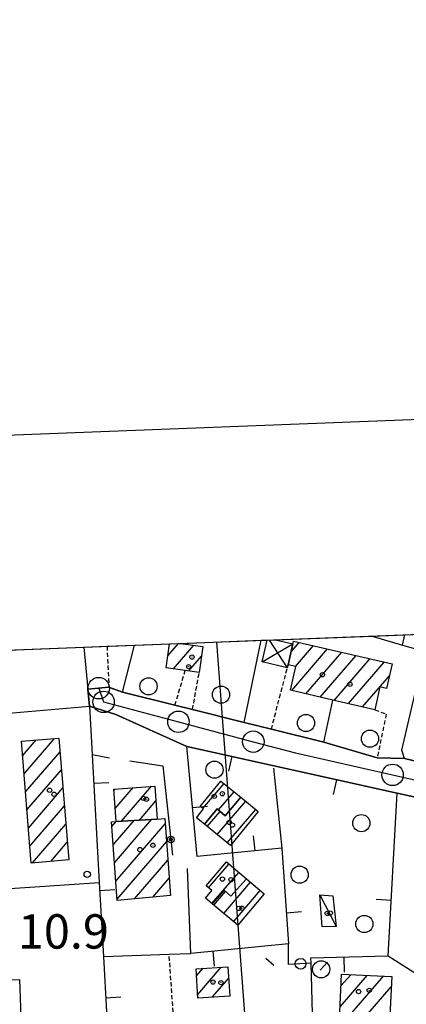
# Model space of a CAD drawing. Extents: x 1740658 to 1744970, y 5042941 to 5046072.
# Drawn here: x 1741539 to 1741629, y 5045766 to 5045995 of the extents above; entities that cross this region are included whole.
import ezdxf

# ---------------------------------------------------------------- set-up
doc = ezdxf.new("R2010")
doc.units = 0
doc.linetypes.add('C', pattern=[10, 5, 5])
doc.linetypes.add('L3', pattern=[1.5, 1, -0.5])
for name, color, linetype in [('11B2', 1, 'C'), ('11D4', 1, 'C'), ('16A1', 1, 'C'), ('16B2', 6, 'C'), ('17A1', 1, 'C'), ('17C3', 1, 'C'), ('17D4', 1, 'C'), ('19A1', 1, 'C'), ('19B2', 1, 'C'), ('19C3', 2, 'C'), ('1A1', 4, 'C'), ('1AJ36', 1, 'C'), ('1AP41', 7, 'CONTINUOUS'), ('1C3', 1, 'C'), ('1D4', 1, 'C'), ('298', 7, 'CONTINUOUS'), ('2L12', 1, 'L3'), ('3A1', 1, 'C'), ('3B2', 1, 'C'), ('3C3', 1, 'C'), ('5F6', 1, 'C'), ('A2E5', 1, 'C'), ('I15E5', 7, 'CONTINUOUS'), ('I1A1', 7, 'CONTINUOUS'), ('I1AP41', 7, 'CONTINUOUS'), ('I1D4', 7, 'CONTINUOUS'), ('I2E5', 7, 'CONTINUOUS'), ('N2A1', 2, 'C'), ('N2P16', 2, 'C')]:
    doc.layers.add(name, color=color, linetype=linetype)

# ---------------------------------------------------------------- blocks, each defined once
blk = doc.blocks.new('11D4')
at = {"layer": '11D4'}
for radius in [0.5, 0.01]:
    blk.add_circle((0, 0), radius, dxfattribs=at)
blk = doc.blocks.new('1AJ36')
at = {"layer": '1AJ36'}
for radius in [0.5, 0.01]:
    blk.add_circle((0, 0), radius, dxfattribs=at)
blk = doc.blocks.new('5F6')
at = {"layer": '5F6'}
blk.add_circle((0, 0), 2, dxfattribs=at)
blk = doc.blocks.new('11B2')
at = {"layer": '11B2'}
blk.add_circle((0, 0), 0.75, dxfattribs=at)
blk = doc.blocks.new('N2P16')
at = {"layer": 'N2P16'}
blk.add_circle((0, -0.00928), 2.5, dxfattribs=at)
blk = doc.blocks.new('N2A1')
at = {"layer": 'N2A1'}
blk.add_circle((0, -0.00928), 2.5, dxfattribs=at)
blk = doc.blocks.new('19A1')
at = {"layer": '19A1'}
blk.add_line((0, 0), (0, 3.50512), dxfattribs=at)
blk = doc.blocks.new('19B2')
at = {"layer": '19B2'}
for centre, radius in [((0, 0), 0.75), ((0, -0.02417), 0.32738)]:
    blk.add_circle(centre, radius, dxfattribs=at)
blk = doc.blocks.new('19C3')
at = {"layer": '19C3'}
for points in [[(-6.32083, -0.02486), (-4.55306, 1.74291)], [(6.17917, -0.02486), (7.94694, -1.79262)]]:
    blk.add_lwpolyline(points, dxfattribs=at)
blk.add_circle((-0.07083, -0.02486), 1.25, dxfattribs=at)

msp = doc.modelspace()

# ---------------------------------------------------------------- linework, layer by layer
at = {"layer": '16A1'}
for p, q in [((1740742.49746, 5045817.41535), (1743996.52512, 5045942.78416)), ((1741792.19448, 5043076.02058), (1741584.49273, 5045849.8576))]:
    msp.add_line(p, q, dxfattribs=at)
at = {"layer": '16B2'}
msp.add_lwpolyline([(1740801.19912, 5042987.51715), (1740690.59026, 5045865.43856), (1744044.54616, 5045994.69304), (1744156.08224, 5043117.7324), (1740801.19912, 5042987.51715)], close=True, dxfattribs=at)
at = {"layer": '17A1'}
for p, q in [((1741573.03593, 5045846.64176, -3333), (1741575.50111, 5045849.5061, -3333)), ((1741574.38701, 5045843.61295, -3333), (1741579.10795, 5045849.09828, -3333)), ((1741601.76481, 5045847.57591, -3333), (1741603.66083, 5045849.77784, -3333)), ((1741602.80413, 5045844.18376, -3333), (1741606.96597, 5045849.01948, -3333)), ((1741577.91826, 5045843.11623, -3333), (1741580.91025, 5045846.59267, -3333)), ((1741601.92997, 5045838.56833, -3333), (1741610.27119, 5045848.26013, -3333)), ((1741605.23057, 5045837.80361, -3333), (1741613.57633, 5045847.50177, -3333)), ((1741608.5301, 5045837.03982, -3333), (1741616.88155, 5045846.74242, -3333)), ((1741611.83071, 5045836.27511, -3333), (1741620.18669, 5045845.98406, -3333)), ((1741615.13131, 5045835.5104, -3333), (1741623.49191, 5045845.22471, -3333)), ((1741618.43192, 5045834.74568, -3333), (1741624.67053, 5045841.99444, -3333)), ((1741539.2283, 5045823.37411, -3333), (1741542.41773, 5045827.07995, -3333)), ((1741539.56821, 5045819.1704, -3333), (1741546.6713, 5045827.42359, -3333)), ((1741539.90911, 5045814.96677, -3333), (1741547.9468, 5045824.30588, -3333)), ((1741540.24902, 5045810.76306, -3333), (1741548.28678, 5045820.10117, -3333)), ((1741581.1955, 5045811.142, -3333), (1741586.16185, 5045816.91248, -3333)), ((1741540.58993, 5045806.55943, -3333), (1741548.62576, 5045815.89639, -3333)), ((1741560.47319, 5045815.30244, -3333), (1741560.76389, 5045815.63912, -3333)), ((1741560.79472, 5045811.0763, -3333), (1741564.99808, 5045815.96025, -3333)), ((1741562.24275, 5045808.15904, -3333), (1741569.23236, 5045816.28038, -3333)), ((1741584.84016, 5045810.77813, -3333), (1741588.48727, 5045815.01468, -3333)), ((1741566.41697, 5045808.41049, -3333), (1741570.26698, 5045812.88388, -3333)), ((1741584.53309, 5045805.02264, -3333), (1741591.21647, 5045812.78709, -3333)), ((1741540.92983, 5045802.35572, -3333), (1741548.96482, 5045811.69062, -3333)), ((1741582.21136, 5045806.92473, -3333), (1741585.24033, 5045810.44305, -3333)), ((1741586.85481, 5045803.12055, -3333), (1741593.54181, 5045810.89028, -3333)), ((1741541.52168, 5045798.44367, -3333), (1741549.3048, 5045807.48591, -3333)), ((1741559.98419, 5045806.88772, -3333), (1741561.01374, 5045808.08505, -3333)), ((1741560.3038, 5045802.66043, -3333), (1741565.18896, 5045808.33657, -3333)), ((1741560.62441, 5045798.43321, -3333), (1741569.36319, 5045808.58802, -3333)), ((1741560.94402, 5045794.20592, -3333), (1741572.4313, 5045807.55317, -3333)), ((1741545.77625, 5045798.78739, -3333), (1741549.64379, 5045803.28113, -3333)), ((1741561.26462, 5045789.9787, -3333), (1741572.75091, 5045803.32588, -3333)), ((1741565.30692, 5045790.07686, -3333), (1741573.07151, 5045799.09866, -3333)), ((1741582.50822, 5045792.6368, -3333), (1741587.27714, 5045798.17787, -3333)), ((1741583.32319, 5045788.98616, -3333), (1741589.56927, 5045796.24248, -3333)), ((1741569.59931, 5045790.46453, -3333), (1741573.39212, 5045794.87145, -3333)), ((1741586.06251, 5045786.67708, -3333), (1741592.30574, 5045793.93119, -3333)), ((1741583.76854, 5045788.61033, -3333), (1741586.50036, 5045791.78447, -3333)), ((1741588.35656, 5045784.74284, -3333), (1741594.59702, 5045791.99373, -3333)), ((1741579.73898, 5045772.12599, -3333), (1741581.29079, 5045773.92907, -3333)), ((1741580.007, 5045767.83767, -3333), (1741585.47155, 5045774.18702, -3333)), ((1741583.39709, 5045767.17694, -3333), (1741587.22865, 5045771.62888, -3333)), ((1741613.16159, 5045764.94228, -3333), (1741619.45557, 5045772.25535, -3333)), ((1741613.38256, 5045769.79875, -3333), (1741615.64938, 5045772.43262, -3333)), ((1741614.46469, 5045761.85772, -3333), (1741623.26076, 5045772.078, -3333)), ((1741618.26627, 5045761.67509, -3333), (1741625.10189, 5045769.61641, -3333))]:
    msp.add_line(p, q, dxfattribs=at)
at = {"layer": '17C3'}
msp.add_line((1741608.48735, 5045791.01121, -3333), (1741612.24302, 5045783.66154, -3333), dxfattribs=at)
at = {"layer": '17D4'}
for p, q in [((1741595.00326, 5045845.20714, -3333), (1741602.19242, 5045849.43218, -3333)), ((1741596.62588, 5045850.32304, -3333), (1741600.88078, 5045843.83312, -3333))]:
    msp.add_line(p, q, dxfattribs=at)
at = {"layer": '1A1'}
msp.add_polyline3d([(1741576.0561, 5045849.52761, 16.69), (1741581.21822, 5045848.80102, 16.69), (1741580.37705, 5045842.77186, 16.69), (1741577.11456, 5045843.22853, 16.69), (1741572.64872, 5045843.85784, 16.69), (1741573.42299, 5045849.42768, 16.69)], dxfattribs=at)
for points in [[(1741625.3317, 5045844.80289, 16.48), (1741623.97686, 5045839.04414, 16.48), (1741622.45258, 5045839.40435, 16.48), (1741621.22828, 5045834.09865, 16.48), (1741611.50111, 5045836.35071, 16.48), (1741601.59823, 5045838.64578, 16.48), (1741602.87658, 5045844.16713, 16.48), (1741601.0755, 5045844.58081, 16.48), (1741602.19242, 5045849.43218, 16.48), (1741602.34038, 5045850.0811, 16.48), (1741625.3317, 5045844.80289, 16.48)], [(1741538.95064, 5045826.80022, 17.06), (1741547.68908, 5045827.50583, 17.06), (1741549.97903, 5045799.12622, 17.06), (1741541.24857, 5045798.42121, 17.06), (1741538.95064, 5045826.80022, 17.06)], [(1741581.57356, 5045807.4466, 15.11), (1741579.72079, 5045808.96561, 15.11), (1741581.37814, 5045810.99321, 15.11), (1741580.61887, 5045811.61028, 15.11), (1741585.43437, 5045817.50686, 15.11), (1741590.04147, 5045813.7461, 15.11), (1741586.43886, 5045809.43766, 15.11), (1741584.57468, 5045811.00195, 15.11), (1741581.57356, 5045807.4466, 15.11)], [(1741561.02172, 5045808.08565, 13.81), (1741560.44974, 5045815.61559, 13.81), (1741570.00119, 5045816.33896, 13.81), (1741570.5912, 5045808.66194, 13.81), (1741561.02172, 5045808.08565, 13.81)], [(1741581.57356, 5045807.4466, 18.42), (1741584.57468, 5045811.00195, 18.42), (1741586.43886, 5045809.43766, 18.42), (1741590.04147, 5045813.7461, 18.42), (1741594.11331, 5045810.42362, 18.42), (1741587.64225, 5045802.4755, 18.42), (1741581.57356, 5045807.4466, 18.42)], [(1741561.02172, 5045808.08565, 18.37), (1741570.5912, 5045808.66194, 18.37), (1741572.33664, 5045808.8037, 18.37), (1741573.69746, 5045790.83464, 18.37), (1741561.28456, 5045789.71243, 18.37), (1741559.89976, 5045808.00162, 18.37), (1741561.02172, 5045808.08565, 18.37)], [(1741583.3575, 5045788.95663, 15.23), (1741581.81908, 5045790.25548, 15.23), (1741583.27173, 5045791.98995, 15.23), (1741581.9664, 5045793.09566, 15.23), (1741586.6883, 5045798.67533, 15.23), (1741591.3721, 5045794.72074, 15.23), (1741587.74201, 5045790.672, 15.23), (1741586.17144, 5045792.07876, 15.23), (1741583.3575, 5045788.95663, 15.23)], [(1741583.3575, 5045788.95663, 18.1), (1741586.17144, 5045792.07876, 18.1), (1741587.74201, 5045790.672, 18.1), (1741591.3721, 5045794.72074, 18.1), (1741595.49644, 5045791.2327, 18.1), (1741589.321, 5045783.93052, 18.1), (1741583.3575, 5045788.95663, 18.1)], [(1741580.06086, 5045766.9712, 13.49), (1741579.63365, 5045773.82702, 13.49), (1741587.0658, 5045774.28536, 13.49), (1741587.48495, 5045767.42994, 13.49), (1741580.06086, 5045766.9712, 13.49)], [(1741613.50681, 5045772.5319, 15.95), (1741625.21421, 5045771.98662, 15.95), (1741624.70871, 5045761.36832, 15.95), (1741618.59943, 5045761.65893, 15.95), (1741613.02442, 5045761.92636, 15.95), (1741613.50681, 5045772.5319, 15.95)]]:
    msp.add_polyline3d(points, close=True, dxfattribs=at)
at = {"layer": '1AP41'}
msp.add_polyline3d([(1741654.46124, 5045816.45871, 10.84), (1741628.17357, 5045822.75268, 10.699), (1741621.80137, 5045822.89823, 10.67), (1741609.37019, 5045826.51929, 11.155), (1741597.16159, 5045829.56533, 11.63), (1741590.83018, 5045831.14806, 11.616), (1741578.80543, 5045834.14969, 11.59), (1741574.71767, 5045835.16735, 11.58), (1741562.5021, 5045838.21286, 11.56), (1741559.34831, 5045839.32052, 11.1), (1741554.39658, 5045838.89851, 10.96), (1741554.81405, 5045834.89116, 10.994), (1741560.96399, 5045833.01304, 11.351), (1741577.4452, 5045825.53032, 11.308), (1741626.44269, 5045814.69022, 10.823), (1741640.63271, 5045811.54086, 10.8)], dxfattribs=at)
at = {"layer": '1C3'}
for points in [[(1741608.48735, 5045791.01121, 13.791), (1741611.46123, 5045790.75255, 13.791), (1741612.24302, 5045783.66154, 13.791), (1741608.96826, 5045783.54565, 13.791), (1741608.48735, 5045791.01121, 13.791)], [(1741538.8264, 5045762.65747, 13.251), (1741534.49109, 5045762.48121, 13.251), (1741530.13255, 5045762.30722, 13.251), (1741529.83321, 5045769.54468, 13.251), (1741532.73038, 5045769.66738, 13.251), (1741533.80907, 5045769.71307, 13.251), (1741533.74582, 5045771.17355, 13.251), (1741538.52122, 5045771.33864, 13.251), (1741538.8264, 5045762.65747, 13.251)]]:
    msp.add_polyline3d(points, close=True, dxfattribs=at)
at = {"layer": '1D4'}
msp.add_polyline3d([(1741598.13382, 5045850.38182, 13.762), (1741602.19242, 5045849.43218, 12.882), (1741601.0755, 5045844.58081, 12.882), (1741600.88078, 5045843.83312, 12.882), (1741595.00326, 5045845.20714, 12.978), (1741596.19585, 5045850.30688, 13.762)], dxfattribs=at)
at = {"layer": '298'}
msp.add_polyline3d([(1741554.39658, 5045838.89851, 10.96), (1741559.34831, 5045839.32052, 11.1), (1741562.5021, 5045838.21286, 11.56), (1741574.71767, 5045835.16735, 11.58), (1741578.80543, 5045834.14969, 11.59), (1741590.83018, 5045831.14806, 11.616), (1741597.16159, 5045829.56533, 11.63), (1741609.37019, 5045826.51929, 11.155), (1741621.80137, 5045822.89823, 10.67), (1741628.17357, 5045822.75268, 10.699), (1741654.46124, 5045816.45871, 10.84), (1741687.52499, 5045809.76862, 10.837), (1741693.63688, 5045812.48286, 10.805), (1741690.06192, 5045797.13272, 10.744), (1741686.63553, 5045801.358, 10.795), (1741677.91941, 5045803.28664, 10.874), (1741655.81829, 5045808.18123, 10.881), (1741640.63271, 5045811.54086, 10.8), (1741626.44269, 5045814.69022, 10.823), (1741577.4452, 5045825.53032, 11.308), (1741560.96399, 5045833.01304, 11.351), (1741554.81405, 5045834.89116, 10.994), (1741554.39658, 5045838.89851, 10.96)], close=True, dxfattribs=at)
at = {"layer": '2L12'}
for p, q in [((1741574.71767, 5045835.16735, 11.58), (1741577.11456, 5045843.22853, 11.77)), ((1741578.80543, 5045834.14969, 11.59), (1741580.37705, 5045842.77186, 11.64)), ((1741575.93203, 5045739.7606, 9.44), (1741573.3569, 5045777.18394, 10.16))]:
    msp.add_line(p, q, dxfattribs=at)
for points in [[(1741558.89123, 5045848.86484, 10.94), (1741559.34831, 5045839.32052, 11.1), (1741562.5021, 5045838.21286, 11.56)], [(1741597.16159, 5045829.56533, 11.63), (1741600.88078, 5045843.83312, 11.459), (1741601.0755, 5045844.58081, 11.45)], [(1741621.22828, 5045834.09865, 10.72), (1741623.92256, 5045833.07391, 10.72), (1741621.80137, 5045822.89823, 10.67)]]:
    msp.add_polyline3d(points, dxfattribs=at)
at = {"layer": '3A1'}
for p, q in [((1741620.61794, 5045851.24641, 10.828), (1741627.74102, 5045849.13629, 10.781)), ((1741590.83018, 5045831.14806, 11.616), (1741594.8061, 5045850.24993, 11.21)), ((1741578.80543, 5045834.14969, 11.59), (1741590.83018, 5045831.14806, 11.616)), ((1741609.37019, 5045826.51929, 11.155), (1741621.80137, 5045822.89823, 10.67)), ((1741624.38914, 5045776.82994, 11.728), (1741626.44269, 5045814.69022, 10.823)), ((1741624.38914, 5045776.82994, 11.728), (1741630.38705, 5045773.00485, 11.91))]:
    msp.add_line(p, q, dxfattribs=at)
for points in [[(1741553.47005, 5045848.65839, 10.876), (1741554.39658, 5045838.89851, 10.96), (1741554.81405, 5045834.89116, 10.994)], [(1741574.71767, 5045835.16735, 11.58), (1741562.5021, 5045838.21286, 11.56), (1741565.3061, 5045849.11361, 10.949), (1741565.3061, 5045849.11361, 10.949)], [(1741560.96399, 5045833.01304, 11.351), (1741554.81405, 5045834.89116, 10.994), (1741555.4339, 5045823.68221, 10.894), (1741557.08769, 5045793.86094, 10.815), (1741558.04102, 5045776.63258, 10.435), (1741558.75073, 5045763.8087, 10.289), (1741559.03966, 5045758.7056, 10.312), (1741561.6606, 5045711.45743, 10.837), (1741562.93177, 5045688.5254, 10.845), (1741585.24849, 5045673.22595, 10.715), (1741582.2901, 5045713.34342, 10.754), (1741580.35556, 5045739.60249, 9.758), (1741586.92791, 5045738.25743, 10.182), (1741607.52829, 5045734.03769, 10.473)], [(1741597.16159, 5045829.56533, 11.63), (1741609.37019, 5045826.51929, 11.155), (1741611.50111, 5045836.35071, 11.021)], [(1741597.69204, 5045820.50087, 11.23), (1741599.59764, 5045801.85955, 10.845), (1741579.86335, 5045799.93828, 10.93), (1741577.4452, 5045825.53032, 11.308), (1741626.44269, 5045814.69022, 10.823), (1741640.63271, 5045811.54086, 10.8), (1741655.81829, 5045808.18123, 10.881), (1741677.91941, 5045803.28664, 10.874), (1741686.63553, 5045801.358, 10.795), (1741690.06192, 5045797.13272, 10.744), (1741691.53038, 5045771.5668, 10.75), (1741691.71939, 5045768.30654, 10.715), (1741692.22495, 5045759.4137, 10.628), (1741692.73043, 5045750.52186, 10.542), (1741694.1151, 5045726.16818, 10.269), (1741697.02098, 5045710.80197, 10.409)], [(1741599.59764, 5045801.85955, 10.845), (1741601.17906, 5045779.59259, 10.962), (1741578.38086, 5045777.36464, 10.435), (1741577.64934, 5045797.175, 10.905)], [(1741533.74582, 5045771.17355, 10.629), (1741531.60362, 5045792.14388, 10.633), (1741557.08769, 5045793.86094, 10.815)], [(1741607.52829, 5045734.03769, 10.473), (1741606.40467, 5045775.0989, 10.978), (1741606.36658, 5045776.3306, 10.977), (1741624.38914, 5045776.82994, 11.728)]]:
    msp.add_polyline3d(points, dxfattribs=at)
at = {"layer": '3B2'}
for p, q in [((1741627.74102, 5045849.13629, 10.781), (1741628.25096, 5045851.54028, 10.791)), ((1741531.32897, 5045832.84944, 10.648), (1741554.81405, 5045834.89116, 10.994)), ((1741555.4339, 5045823.68221, 10.894), (1741559.48296, 5045822.87327, 10.989))]:
    msp.add_line(p, q, dxfattribs=at)
for points in [[(1741627.74102, 5045849.13629, 10.781), (1741632.95217, 5045847.66121, 10.746), (1741632.00051, 5045843.62954, 10.731)], [(1741654.46124, 5045816.45871, 10.84), (1741628.17357, 5045822.75268, 10.699), (1741627.52846, 5045824.67102, 10.688), (1741632.00051, 5045843.62954, 10.731)], [(1741564.23911, 5045822.23762, 11.111), (1741571.88184, 5045821.03592, 11.171), (1741574.15778, 5045800.27517, 10.93)], [(1741558.04102, 5045776.63258, 10.435), (1741573.3569, 5045777.18394, 10.16), (1741578.38086, 5045777.36464, 10.435)]]:
    msp.add_polyline3d(points, dxfattribs=at)
at = {"layer": '3C3'}
msp.add_polyline3d([(1741606.40467, 5045775.0989, 10.978), (1741601.1253, 5045774.76669, 10.966), (1741601.17906, 5045779.59259, 10.962)], dxfattribs=at)
at = {"layer": 'A2E5', "flags": 128}
msp.add_lwpolyline([(1741556.9576, 5045839.1174), (1741558.09005, 5045835.92779), (1741575.52521, 5045831.29451), (1741592.96068, 5045826.65724), (1741602.82585, 5045824.03542), (1741625.40297, 5045818.94482), (1741681.1198, 5045806.37753), (1741695.54328, 5045803.13734)], dxfattribs=at)
at = {"layer": 'I15E5'}
msp.add_polyline3d([(1740744.01111, 5045778.05655, 9.772), (1740742.49746, 5045817.41535, 10.841), (1743996.52512, 5045942.78416, 9.605), (1744040.16044, 5044817.42653, 5.515)], dxfattribs=at)
at = {"layer": 'I1A1'}
msp.add_polyline3d([(1741573.42299, 5045849.42768, 16.69), (1741576.0561, 5045849.52761, 16.69)], dxfattribs=at)
at = {"layer": 'I1AP41'}
msp.add_polyline3d([(1741512.03998, 5045847.06383, 10.339), (1741553.47005, 5045848.65839, 10.876), (1741558.89123, 5045848.86484, 10.94), (1741565.3061, 5045849.11361, 10.949), (1741573.42299, 5045849.42768, 10.36), (1741576.0561, 5045849.52761, 10.361), (1741594.8061, 5045850.24993, 11.21), (1741596.19585, 5045850.30688, 10.368), (1741598.13382, 5045850.38182, 10.369), (1741620.61794, 5045851.24641, 10.828), (1741628.25096, 5045851.54028, 10.791), (1741633.92305, 5045851.7575, 10.673), (1741650.75126, 5045852.40308, 11.01), (1741662.75088, 5045852.87055, 10.392), (1741696.67995, 5045854.17711, 10.403), (1741701.43046, 5045854.35338, 10.405)], dxfattribs=at)
at = {"layer": 'I1D4'}
msp.add_polyline3d([(1741596.19585, 5045850.30688, 13.762), (1741598.13382, 5045850.38182, 13.762)], dxfattribs=at)
at = {"layer": 'I2E5'}
for points in [[(1741554.39658, 5045838.89851, 10.96), (1741559.34831, 5045839.32052, 11.1), (1741562.5021, 5045838.21286, 11.56), (1741574.71767, 5045835.16735, 11.58), (1741578.80543, 5045834.14969, 11.59), (1741590.83018, 5045831.14806, 11.616), (1741597.16159, 5045829.56533, 11.63), (1741609.37019, 5045826.51929, 11.155), (1741621.80137, 5045822.89823, 10.67), (1741628.17357, 5045822.75268, 10.699), (1741654.46124, 5045816.45871, 10.84), (1741687.52499, 5045809.76862, 10.837), (1741693.63688, 5045812.48286, 10.805)], [(1741554.39658, 5045838.89851, 10.96), (1741554.81405, 5045834.89116, 10.994), (1741560.96399, 5045833.01304, 11.351), (1741577.4452, 5045825.53032, 11.308), (1741626.44269, 5045814.69022, 10.823), (1741640.63271, 5045811.54086, 10.8), (1741655.81829, 5045808.18123, 10.881), (1741677.91941, 5045803.28664, 10.874), (1741686.63553, 5045801.358, 10.795), (1741690.06192, 5045797.13272, 10.744)]]:
    msp.add_polyline3d(points, dxfattribs=at)

# ---------------------------------------------------------------- block references
at = {"layer": '11B2'}
msp.add_blockref('11B2', (1741554.28844, 5045795.77841, 10.9), dxfattribs=at)
at = {"layer": '11D4'}
for p in [(1741577.90241, 5045844.11793, 16.69), (1741615.465, 5045840.01327, 16.48), (1741545.51997, 5045815.35891, 17.06), (1741583.85345, 5045813.93653, 15.11), (1741568.0625, 5045813.24729, 13.81), (1741587.35537, 5045807.87261, 18.42), (1741569.59178, 5045802.54973, 18.37), (1741585.76524, 5045794.6769, 15.23), (1741589.57529, 5045787.85982, 18.1), (1741610.87416, 5045786.76725, 13.791), (1741583.57251, 5045770.71321, 13.49), (1741619.96916, 5045768.78572, 15.95)]:
    msp.add_blockref('11D4', p, dxfattribs=at)
at = {"layer": '19A1'}
for p, rotation in [((1741587.92653, 5045823.21138, -3333), 167.523), ((1741555.80517, 5045816.99771, -3333), 273.173), ((1741612.33806, 5045817.81088, -3333), 167.523), ((1741578.78785, 5045811.32572, -3333), 275.403), ((1741593.36306, 5045801.25221, -3333), 5.553), ((1741557.18939, 5045792.03428, -3333), 273.163), ((1741625.08822, 5045789.72424, -3333), 86.89299999999999), ((1741600.66375, 5045786.84798, -3333), 274.063), ((1741583.5341, 5045777.86793, -3333), 185.573), ((1741614.0598, 5045776.54373, -3333), 181.5929999999999), ((1741558.57062, 5045767.07063, -3333), 273.163)]:
    msp.add_blockref('19A1', p, dxfattribs=dict(at, rotation=rotation))
at = {"layer": '19B2', "rotation": 276.253}
msp.add_blockref('19B2', (1741573.76396, 5045803.87311, -3333), dxfattribs=at)
at = {"layer": '19C3', "rotation": 183.603}
msp.add_blockref('19C3', (1741603.90921, 5045774.94209, -3333), dxfattribs=at)
at = {"layer": '1AJ36'}
for p in [(1741578.67653, 5045846.34214, 10.98), (1741609.06367, 5045842.22158, 11.01), (1741546.56086, 5045814.42295, 10.34), (1741585.75167, 5045814.52899, 10.93), (1741567.37953, 5045813.47494, 10.93), (1741588.10666, 5045807.25493, 10.93), (1741566.55662, 5045801.55119, 10.93), (1741587.79028, 5045794.52669, 10.93), (1741590.32376, 5045787.89581, 10.93), (1741610.18921, 5045786.6999, 11.119), (1741585.42453, 5045770.57011, 10.93), (1741617.48265, 5045768.50923, 11.01)]:
    msp.add_blockref('1AJ36', p, dxfattribs=at)
at = {"layer": '5F6'}
for p in [(1741568.5614, 5045839.54018, 13.19), (1741585.44154, 5045837.60421, 13.19), (1741605.23425, 5045830.99229, 11.83), (1741620.13552, 5045827.34462, 13.19), (1741583.9294, 5045820.14005, 13.05), (1741618.13508, 5045807.70973, 12.6), (1741603.74926, 5045795.69084, 12.89), (1741618.81294, 5045784.22379, 12.48), (1741608.75936, 5045773.68067, 12.75)]:
    msp.add_blockref('5F6', p, dxfattribs=at)
at = {"layer": 'N2A1'}
msp.add_blockref('N2A1', (1741556.9576, 5045839.1174), dxfattribs=at)
at = {"layer": 'N2P16'}
for p in [(1741558.09005, 5045835.92779), (1741575.52521, 5045831.29451), (1741592.96068, 5045826.65724), (1741625.40297, 5045818.94482)]:
    msp.add_blockref('N2P16', p, dxfattribs=at)

# ---------------------------------------------------------------- texts
at = {"layer": '11B2'}
msp.add_text('10.9                                   ', height=8, dxfattribs=at).set_placement((1741538.12675, 5045778.49376))

doc.saveas('drawing.dxf')
